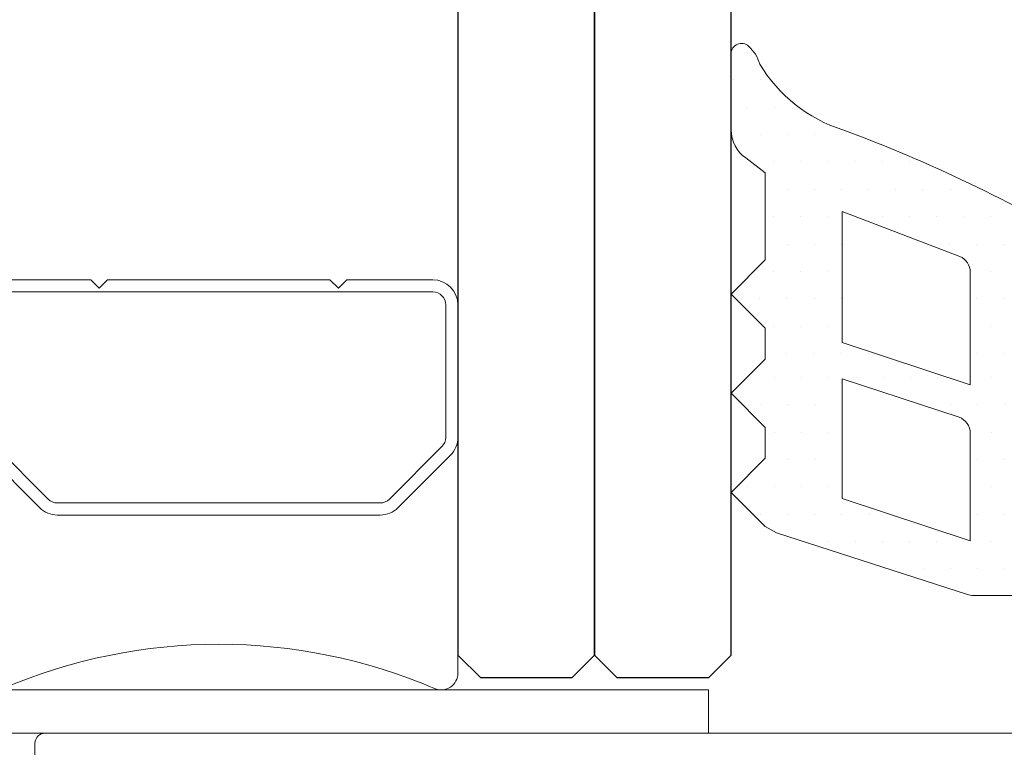
# Model space of a CAD drawing. Units: millimetres. Extents: x 2152.6 to 2220, y 1216.8 to 1271.1.
# Drawn here: x 2179.5 to 2179.5, y 1224.8 to 1224.8 of the extents above; entities that cross this region are included whole.
import ezdxf

# ---------------------------------------------------------------- set-up
doc = ezdxf.new("R2010")
doc.units = ezdxf.units.MM
doc.layers.add('00_GRIS', color=8, linetype='Continuous', lineweight=13)
doc.layers.add('00_PERFILES', color=7, linetype='Continuous', lineweight=9)
doc.layers.add('VIDRIO', color=254, linetype='Continuous')

# ---------------------------------------------------------------- blocks, each defined once
blk = doc.blocks.new('intercalario 14')
at = {"color": 8}
blk.add_lwpolyline([(7.387707875464628, -6.999998313420633), (0.4917848027133688, -7.000000920417732, -0.534962220029307), (0.0376994009993155, -6.319380898190503, 0.2050265060898565), (0.0376994009992018, 6.31937905735333, -0.5349622200292729), (0.4917848027133688, 6.999999079582267), (7.387707875464628, 6.999999079582267)], format="xyb", dxfattribs=at)
for points in [[(11.99999999999994, -6.262321875515113), (12, -3.745891941144861), (11.75410759864621, -3.499999539791076), (12, -3.254107138437177), (12, 3.254107138437348), (11.75410759864621, 3.499999539791133), (12, 3.745891941144918), (12, 6.262321875515227, 0.4142135623730907), (11.26232279593296, 6.999999079582267), (7.387707875464628, 6.999999079582267, 0.1989123673795081), (6.866091322143119, 6.783938428838383), (5.331073412787362, 5.248920519484499, 0.1989123673798196), (5.115012762042169, 4.727303966160659), (5.115012762042169, -4.727303966160659, 0.198912367379658), (5.331073412787077, -5.248920519484157), (6.866091322140505, -6.783938428837585, 0.1989123673797091), (7.387707875463432, -6.999999079582378), (11.26232279593296, -6.999999079582267, 0.4142135623731134)], [(7.387707875463432, -6.645914021630232, -0.1989123673798058), (7.116467267735686, -6.533562483243031), (5.581449358381346, -4.998544573886873, -0.1989123673795057), (5.469097819994147, -4.727303966158728), (5.469097819994202, 4.727303966158728, -0.1989123673796467), (5.581449358381577, 4.998544573886988), (7.116467267737392, 6.533562483242918, -0.1989123673795603), (7.387707875465537, 6.645914021630119), (11.26232279593205, 6.645914021630232, -0.4142135623730951), (11.64591494204614, 6.262321875516137), (11.64591494204614, -6.262321875516137, -0.4142135623730951), (11.26232279593205, -6.645914021630232)]]:
    blk.add_lwpolyline(points, format="xyb", close=True, dxfattribs=at)
blk = doc.blocks.new('A$C299B5473')
at = {"layer": '00_GRIS'}
h = blk.add_hatch(dxfattribs=at)
h.set_pattern_fill('DOTS', color=256, scale=0.0005, style=0)
h.set_pattern_definition([(0, (-1.612843863674243, -2.013627397377298), (0.000396875, 0.0007937500000000001), [0, -0.0007937500000000001])])
edge = h.paths.add_edge_path(flags=16)
edge.add_arc((0.04930000099966492, -1.34576647399914), 0.0004999999999997728, 360.0000000000651, 430.0000000000553)
edge.add_line((0.04947101107154595, -1.345296627688788), (0.04605015316064964, -1.34417887143369))
edge.add_line((0.04605015316064964, -1.34417887143369), (0.04605015316064964, -1.347678871433493))
edge.add_line((0.04605015316064964, -1.347678871433493), (0.04980000099976678, -1.348916370229893))
edge.add_line((0.04980000099976678, -1.348916370230347), (0.04980000099976678, -1.345766473999595))
edge = h.paths.add_edge_path(flags=16)
edge.add_arc((0.04930000099966492, -1.341053638365486), 0.0005000000000002272, 359.999999999987, 427.0273253953064)
edge.add_line((0.04949514703912428, -1.340593292817778), (0.04605015316064964, -1.339281223017827))
edge.add_line((0.04605015316064964, -1.339281223017827), (0.04605015316064964, -1.343114693661085))
edge.add_line((0.04605015316064964, -1.343114693661085), (0.04980000099976678, -1.344352192457484))
edge.add_line((0.04980000099976678, -1.344352192457939), (0.04980000099976678, -1.341053638365486))
edge = h.paths.add_edge_path()
edge.add_line((0.04971715441843116, -1.350482483199505), (0.04412790634250996, -1.348684688538163))
edge.add_line((0.04412790634250996, -1.348684688537708), (0.04380002782045267, -1.348497322963943))
edge.add_line((0.04380002782045267, -1.348497322963943), (0.04280002782024894, -1.347497322963739))
edge.add_line((0.04280002782024894, -1.347497322964194), (0.04380002782045267, -1.34649732296399))
edge.add_line((0.04380002782045267, -1.34649732296399), (0.04380002782045267, -1.345597322963988))
edge.add_line((0.04380002782045267, -1.345597322963988), (0.04280002782024894, -1.344597322963785))
edge.add_line((0.04280002782024894, -1.344597322964239), (0.04380002782045267, -1.343597322964036))
edge.add_line((0.04380002782045267, -1.343597322964036), (0.04380002782045267, -1.342697322964034))
edge.add_line((0.04380002782045267, -1.342697322964034), (0.04280002782024894, -1.34169732296383))
edge.add_line((0.04280002782024894, -1.34169732296383), (0.04380002782045267, -1.340697322963627))
edge.add_line((0.04380002782045267, -1.340697322964082), (0.04380002782045267, -1.338149040725205))
edge.add_line((0.04380002782045267, -1.338149040725205), (0.04322645138427106, -1.33771240780394))
edge.add_arc((0.04380002782045267, -1.336893255759299), 0.000999999999999881, 180.0000000000457, 235.00000000004582, ccw=False)
edge.add_line((0.04280002782024894, -1.336893255759299), (0.04280002782024894, -1.334661419619499))
edge.add_arc((0.04310002782040101, -1.334661419619499), 0.0003000000000004093, 45.98430867102718, 180.0000000000217, ccw=False)
edge.add_arc((0.04264713771453899, -1.335225256212346), 0.00102231438937685, 374.6445602437886, 409.69087162777004, ccw=False)
edge.add_arc((0.04741777137724057, -1.332689442779759), 0.00441432921117112, 211.0575938768847, 252.1905212264254)
edge.add_arc((0.03184924137303824, -1.375760824174597), 0.04138756103204972, 418.7606746243498, 429.90713712052957, ccw=False)
edge.add_arc((0.05297800563448618, -1.34076270112397), 0.0005133228796968648, 271.9196108457618, 409.2018513743192, ccw=False)
edge.add_line((0.05299520054541063, -1.341275735931652), (0.05219869108032071, -1.341275735931652))
edge.add_arc((0.05191622653501327, -1.341587650884924), 0.0004208053678316748, 407.8365804353097, 531.5391017487864)
edge.add_line((0.05150000100002217, -1.341525735932158), (0.05150000100002217, -1.342825735932059))
edge.add_arc((0.05136948450854106, -1.343129509925496), 0.0003306254584251845, 296.5633655123458, 426.74922236832253, ccw=False)
edge.add_arc((0.05180000099971949, -1.34352573593211), 0.0002999999999998012, 520.4272074077232, 630.0000000000434)
edge.add_line((0.05180000099971949, -1.343825735931808), (0.05290000099967074, -1.343825735931808))
edge.add_line((0.05290000099967074, -1.343825735931808), (0.05290000099967074, -1.343250735932236))
edge.add_arc((0.05334003864027181, -1.343446995925354), 0.0004818206200421284, 411.7256535358332, 515.9627803738239, ccw=False)
edge.add_arc((0.04729925834635651, -1.345575735932164), 0.006816957025016845, 338.4225445394527, 381.5774554605577, ccw=False)
edge.add_arc((0.05334003864027181, -1.34770447593852), 0.0004818206200419996, 204.037219626054, 308.27434646421307, ccw=False)
edge.add_line((0.05290000099967074, -1.347900735932092), (0.05290000099967074, -1.347325735932066))
edge.add_line((0.05290000099967074, -1.347325735931611), (0.05180000099971949, -1.347325735932066))
edge.add_arc((0.05180000099926474, -1.347625735932218), 0.0003000000000000684, 449.999999921357, 565.5287793992845)
edge.add_arc((0.05140000099981989, -1.348025735932117), 0.000299999999855532, 360.00000004370753, 424.4712207230105, ccw=False)
edge.add_line((0.05170000099997196, -1.348025735932117), (0.05170000099997196, -1.350212636889103))
edge.add_arc((0.05140000099981989, -1.350212636889103), 0.0002999999999999544, 269.9999999999566, 359.9999999999783, ccw=False)
edge.add_line((0.05140000099981989, -1.3505126368888), (0.04988816449031219, -1.3505126368888))
edge.add_arc((0.04988816449031219, -1.350012636888698), 0.0005000000000001135, 250.0000000000976, 270.0000000000781, ccw=False)
edge = h.paths.add_edge_path(flags=16)
edge.add_line((0.05259095240626266, -1.346325735931862), (0.05243578743738908, -1.346325735931862))
edge.add_arc((0.05243578743738908, -1.345575735932164), 0.0007499999999998865, 90, 270, ccw=False)
edge.add_line((0.05243578743738908, -1.344825735932011), (0.05259095240626266, -1.344825735932011))
edge.add_arc((0.05267241904266484, -1.346174245537134), 0.001350968159323591, 385.7454842072436, 453.4571710492544, ccw=False)
edge.add_arc((0.05266385876257118, -1.344943230348838), 0.001384426604933937, 266.98130642508943, 332.2696273848859, ccw=False)
for p, q in [((0.03480002816025485, 0.2287374273989343), (0.03480002782089286, -1.352260064736732)), ((0.03880002782079828, -1.352260064736732), (0.03880002782023622, 0.2287374270590103)), ((0.03880002782023622, 0.2287374270590102), (0.03880002782079828, -1.352260064736732)), ((0.04280002782070369, -1.352260064736732), (0.0428000278207037, 0.2287374270595723)), ((0.03880002782079828, -1.352260064736732), (0.03813336115399579, -1.352926731403079)), ((0.03946669448760076, -1.352926731403079), (0.03880002782079828, -1.352260064736732)), ((0.04280002782070369, -1.352260064736732), (0.04213336115435595, -1.352926731403079)), ((0.03813336115399579, -1.352926731403079), (0.03546669448769535, -1.352926731403079)), ((0.04213336115435595, -1.352926731403079), (0.03946669448760076, -1.352926731403079))]:
    blk.add_line(p, q)
blk.add_lwpolyline([(0.05140000099981989, -1.3505126368888), (0.04988816449031219, -1.3505126368888, -0.0874886635258376), (0.04971715441843116, -1.350482483199505), (0.04412790634250996, -1.348684688537708), (0.04380002782045267, -1.348497322963943), (0.04280002782024894, -1.347497322964194), (0.04380002782045267, -1.34649732296399), (0.04380002782045267, -1.345597322963988), (0.04280002782024894, -1.344597322964239), (0.04380002782045267, -1.343597322964036), (0.04380002782045267, -1.342697322964034), (0.04280002782024894, -1.34169732296383), (0.04380002782045267, -1.340697322964082), (0.04380002782045267, -1.338149040725205), (0.04322645138427106, -1.33771240780394, -0.2446984432290101), (0.04280002782024894, -1.336893255759299), (0.04280002782024894, -1.334661419619499, -0.6619840265861276), (0.04330848442441493, -1.334445674760139, -0.1541215860517965), (0.04363624001052813, -1.334966792754279, 0.1814284910863318), (0.04606763635229072, -1.336892232067533, -0.0486740018865992), (0.05331340882412405, -1.34037410740408, -0.6826797014268025)], format="xyb", dxfattribs=at)
for points in [[(0.04980000099976678, -1.341053638365486, 0.3010958731917485), (0.04949514703912428, -1.340593292817778), (0.04605015316064964, -1.339281223017827), (0.04605015316064964, -1.343114693661085), (0.04980000099976678, -1.344352192457939)], [(0.04980000099976678, -1.34576647399914, 0.3152987888789068), (0.04947101107154595, -1.345296627688788), (0.04605015316064964, -1.34417887143369), (0.04605015316064964, -1.347678871433493), (0.04980000099976678, -1.348916370230347)]]:
    blk.add_lwpolyline(points, format="xyb", close=True, dxfattribs=at)
blk.add_lwpolyline([(0.01580012602835268, -1.353275742396966), (0.04213336115390121, -1.35327573022247), (0.0421333617387063, -1.354541286034112), (0.01580012602835268, -1.354541286034112)], close=True, dxfattribs=at)
at = {"layer": '00_PERFILES'}
blk.add_lwpolyline([(0.05211721253954238, -1.352939298760851), (0.05231330891865582, -1.352936847555759, -0.0309598281148019), (0.05235037985585222, -1.352938680371301, -0.2262049508725584), (0.05322758494139634, -1.353484075474319, -0.1433758286908593), (0.05401705862550443, -1.356180641465619), (0.05401705862550443, -1.356441286034317, -0.4142135623731454), (0.05351705862540257, -1.356941286033964), (0.05311705862550298, -1.356941286033964), (0.05311705862550298, -1.357441286034066), (0.04911705862559756, -1.357491286034167), (0.04911705862559756, -1.357441286034066), (0.04911705862559756, -1.357441286034066, 0.4142135623731121), (0.0486170586254957, -1.356941286033964), (0.02875000532549166, -1.356941286033964, -0.056077492683429), (0.02319488381453993, -1.356316286034292, -0.3500061075192233), (0.02241708867495618, -1.355341286034366), (0.02241708867495618, -1.354841286034264, -0.4142135623731515), (0.02271708867510824, -1.354541286034112), (0.05201705862555173, -1.354541286034112), (0.05201705862555173, -1.353520707444807, -0.8318380800347496)], format="xyb", close=True, dxfattribs=at)
at = {"layer": 'VIDRIO'}
blk.add_line((0.03546669448769535, -1.352926731403079), (0.03480002782089286, -1.352260064736732), dxfattribs=at)
at = {"layer": '00_GRIS', "xscale": 0.001000000000203727, "yscale": 0.001000000000203727, "zscale": 0.001000000000203727, "rotation": 90.00000000000001}
blk.add_blockref('intercalario 14', (0.02780002776535184, -1.35327572946668), dxfattribs=at)

msp = doc.modelspace()

# ---------------------------------------------------------------- block references
msp.add_blockref('A$C299B5473', (2179.476824335018, 1226.131504224064))

doc.saveas('drawing.dxf')
